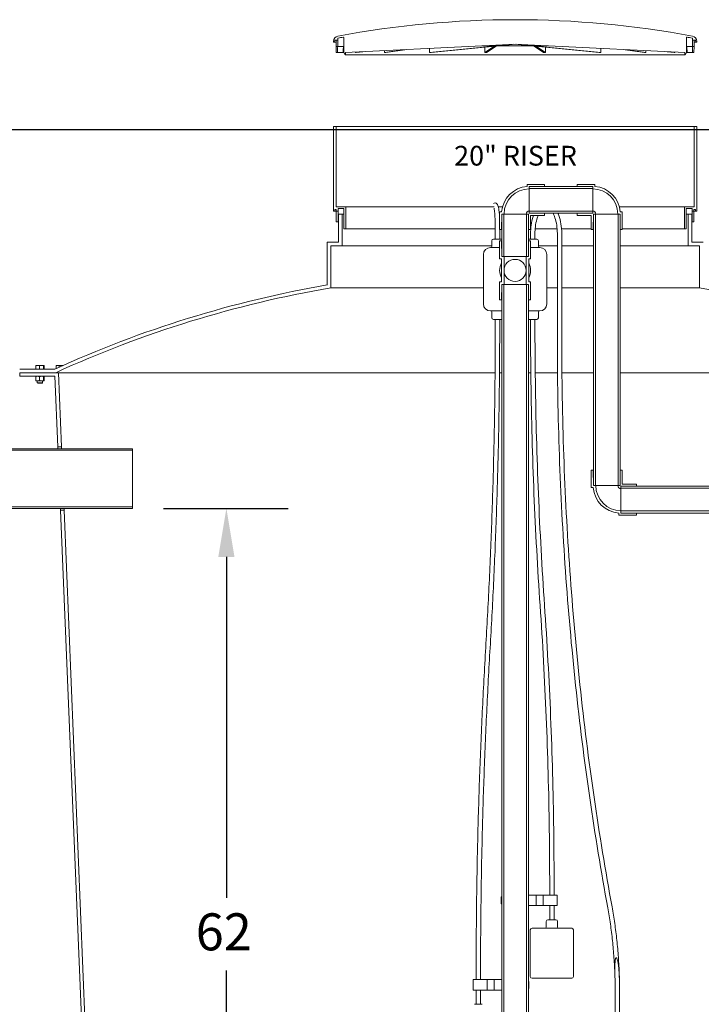
# Model space of a CAD drawing. Units: inches. Extents: x -125 to 453, y 7 to 290.
# Drawn here: x 252 to 300, y 71 to 141 of the extents above; entities that cross this region are included whole.
import ezdxf

# ---------------------------------------------------------------- set-up
doc = ezdxf.new("R2010")
doc.units = ezdxf.units.IN
doc.header["$LTSCALE"] = 35
doc.header["$MEASUREMENT"] = 0
for name, color, linetype, lineweight in [('Dimension (ANSI)', 7, 'Continuous', 25), ('Symbol (ANSI)', 7, 'Continuous', 25), ('Visible (ANSI)', 7, 'Continuous', 9)]:
    doc.layers.add(name, color=color, linetype=linetype, lineweight=lineweight)
doc.styles.add('Note Text (ANSI)', font='cour.ttf')
doc.dimstyles.new('Default (ANSI)', dxfattribs={"dimscale": 35, "dimtxt": 0.075, "dimasz": 0.098425, "dimexe": 0.125, "dimexo": 0.0625, "dimgap": 0.031496, "dimtad": 0, "dimtih": 1, "dimtoh": 1, "dimrnd": 1e-08, "dimzin": 4, "dimdsep": 46, "dimtxsty": 'Note Text (ANSI)', "dimcen": 0.09, "dimdle": 0.393701, "dimclrd": 256, "dimclre": 256, "dimclrt": 256, "dimadec": 0, "dimazin": 1, "dimtfac": 1.6, "dimtofl": 0, "dimtmove": 0, "dimatfit": 3, "dimfxl": 1, "dimtolj": 1, "dimtzin": 4, "dimlwd": -1, "dimlwe": -1, "dimarcsym": 0})

# ---------------------------------------------------------------- blocks, each defined once
blk = doc.blocks.new('*D11')
at = {"layer": 'Defpoints', "color": 0, "transparency": 16777216}
for p in [(259.673, 106.289), (266.328, 106.289), (246.298, 45.907)]:
    blk.add_point(p, dxfattribs=at)
at = {"layer": 'Dimension (ANSI)', "transparency": 16777216}
for p, q in [((261.861, 106.289), (270.703, 106.289)), ((266.328, 102.844), (266.328, 78.676)), ((266.328, 49.352), (266.328, 73.52)), ((248.486, 45.907), (270.703, 45.907))]:
    blk.add_line(p, q, dxfattribs=at)
for points in [[(265.754, 102.844), (266.902, 102.844), (266.328, 106.289)], [(265.754, 49.352), (266.902, 49.352), (266.328, 45.907)]]:
    blk.add_solid(points, dxfattribs=at)
at = {"layer": 'Dimension (ANSI)', "transparency": 16777216, "insert": (264.154, 77.573), "char_height": 2.625, "attachment_point": 1, "style": 'Note Text (ANSI)'}
blk.add_mtext('\\A1;62', dxfattribs=at)
blk = doc.blocks.new('*D13')
at = {"layer": 'Defpoints', "color": 0, "transparency": 16777216}
for p in [(248.536, 133.157), (364.227, 133.157), (246.298, 45.907)]:
    blk.add_point(p, dxfattribs=at)
at = {"layer": 'Dimension (ANSI)', "transparency": 16777216}
for p, q in [((250.723, 133.157), (368.602, 133.157)), ((364.227, 129.713), (364.227, 112.708)), ((364.227, 49.352), (364.227, 107.553)), ((248.486, 45.907), (368.602, 45.907))]:
    blk.add_line(p, q, dxfattribs=at)
for points in [[(363.653, 129.713), (364.802, 129.713), (364.227, 133.157)], [(363.653, 49.352), (364.802, 49.352), (364.227, 45.907)]]:
    blk.add_solid(points, dxfattribs=at)
at = {"layer": 'Dimension (ANSI)', "transparency": 16777216, "insert": (362.006, 111.605), "char_height": 2.625, "attachment_point": 1, "style": 'Note Text (ANSI)'}
blk.add_mtext('\\A1;87', dxfattribs=at)

msp = doc.modelspace()

# ---------------------------------------------------------------- linework, layer by layer
at = {"layer": 'Visible (ANSI)'}
for p, q in [((274.644, 139.667), (274.654, 138.609)), ((298.943, 138.609), (298.952, 139.667)), ((273.914, 139.394), (273.913, 139.352)), ((273.913, 139.352), (273.977, 139.352)), ((273.977, 139.352), (274.107, 139.352)), ((273.997, 139.371), (274.005, 139.46)), ((274.025, 139.479), (274.224, 139.479)), ((274.108, 139.316), (274.105, 139.459)), ((274.112, 139.043), (274.108, 139.316)), ((274.218, 139.043), (274.112, 139.043)), ((274.224, 139.479), (274.218, 139.043)), ((274.224, 139.479), (274.225, 139.601)), ((274.224, 139.479), (274.224, 139.479)), ((274.228, 139.061), (274.228, 139.601)), ((274.228, 139.043), (274.647, 139.043)), ((274.647, 139.061), (274.647, 139.368)), ((274.648, 139.043), (274.647, 139.043)), ((274.648, 139.061), (274.648, 139.22)), ((274.648, 139.043), (274.65, 139.043)), ((274.774, 138.603), (284.429, 139.081)), ((280.725, 138.603), (285.503, 139.076)), ((285.624, 139.076), (280.847, 138.603)), ((284.429, 139.081), (284.429, 139.076)), ((284.429, 139.076), (284.534, 139.076)), ((284.534, 139.086), (286.798, 139.198)), ((284.534, 139.076), (284.534, 139.086)), ((284.534, 139.076), (289.063, 139.076)), ((284.641, 138.603), (285.29, 139.043)), ((284.641, 138.603), (284.642, 138.979)), ((285.451, 139.059), (284.779, 138.603)), ((285.606, 139.086), (286.677, 139.192)), ((285.606, 139.086), (285.606, 139.139)), ((286.798, 139.192), (285.727, 139.086)), ((286.798, 139.198), (289.063, 139.086)), ((286.798, 139.198), (286.798, 139.192)), ((287.869, 139.086), (286.798, 139.192)), ((286.92, 139.192), (287.991, 139.086)), ((292.75, 138.603), (287.973, 139.076)), ((287.99, 139.139), (287.991, 139.086)), ((288.094, 139.076), (292.871, 138.603)), ((288.817, 138.603), (288.145, 139.059)), ((288.307, 139.043), (288.955, 138.603)), ((288.955, 138.979), (288.955, 138.603)), ((289.063, 139.086), (289.063, 139.076)), ((289.063, 139.076), (289.167, 139.076)), ((289.167, 139.076), (289.167, 139.081)), ((289.167, 139.081), (298.823, 138.603)), ((298.947, 139.043), (298.949, 139.043)), ((298.948, 139.061), (298.948, 139.22)), ((298.949, 139.043), (299.368, 139.043)), ((298.949, 139.043), (298.949, 139.043)), ((298.95, 139.061), (298.95, 139.368)), ((299.369, 139.061), (299.369, 139.601)), ((299.371, 139.601), (299.373, 139.479)), ((299.373, 139.479), (299.572, 139.479)), ((299.373, 139.479), (299.373, 139.479)), ((299.379, 139.043), (299.373, 139.479)), ((299.484, 139.043), (299.379, 139.043)), ((299.489, 139.316), (299.484, 139.043)), ((299.492, 139.459), (299.489, 139.316)), ((299.49, 139.352), (299.62, 139.352)), ((299.592, 139.46), (299.6, 139.371)), ((299.62, 139.352), (299.683, 139.352)), ((299.683, 139.352), (299.683, 139.394)), ((274.185, 138.603), (274.152, 138.603)), ((274.185, 138.603), (274.55, 138.603)), ((274.657, 138.603), (274.648, 138.603)), ((274.654, 138.609), (274.753, 138.439)), ((274.753, 138.439), (298.844, 138.439)), ((274.772, 138.458), (274.774, 138.603)), ((275.475, 138.603), (275.933, 138.66)), ((275.475, 138.603), (275.475, 138.637)), ((276.012, 138.664), (275.523, 138.603)), ((277.542, 138.603), (278.857, 138.805)), ((277.542, 138.603), (277.543, 138.74)), ((278.989, 138.811), (277.632, 138.603)), ((280.725, 138.603), (280.727, 138.898)), ((292.87, 138.898), (292.871, 138.603)), ((295.965, 138.603), (294.607, 138.811)), ((294.74, 138.805), (296.055, 138.603)), ((296.054, 138.74), (296.055, 138.603)), ((298.074, 138.603), (297.585, 138.664)), ((297.664, 138.66), (298.122, 138.603)), ((298.121, 138.637), (298.122, 138.603)), ((298.823, 138.603), (298.824, 138.458)), ((298.844, 138.439), (298.943, 138.609)), ((298.94, 138.603), (298.949, 138.603)), ((299.047, 138.603), (299.412, 138.603)), ((299.412, 138.603), (299.445, 138.603)), ((274.111, 133.352), (273.911, 133.352)), ((273.911, 133.352), (273.911, 127.352)), ((274.111, 127.672), (274.111, 133.352)), ((299.486, 133.352), (274.111, 133.352)), ((299.686, 133.352), (299.486, 133.352)), ((299.486, 133.352), (299.486, 127.672)), ((299.686, 127.352), (299.686, 133.352)), ((288.892, 129.258), (287.653, 129.258)), ((287.653, 129.258), (287.653, 129.115)), ((288.892, 129.113), (288.892, 129.258)), ((292.443, 129.258), (291.204, 129.258)), ((291.204, 129.258), (291.204, 129.113)), ((292.443, 129.115), (292.443, 129.258)), ((287.798, 129.104), (288.892, 129.113)), ((292.298, 129.107), (287.798, 129.107)), ((287.798, 129.107), (287.798, 128.962)), ((287.798, 128.939), (287.798, 129.104)), ((287.798, 128.962), (292.298, 128.962)), ((287.798, 128.939), (287.798, 127.375)), ((288.892, 129.113), (288.892, 129.107)), ((291.204, 129.113), (292.298, 129.104)), ((291.204, 129.107), (291.204, 129.113)), ((292.298, 128.962), (292.298, 129.107)), ((292.298, 129.104), (292.298, 128.939)), ((292.298, 128.939), (292.298, 127.375)), ((273.911, 127.352), (274.011, 127.352)), ((274.011, 127.352), (274.011, 127.476)), ((274.011, 127.476), (274.118, 127.476)), ((274.118, 127.352), (274.011, 127.352)), ((274.788, 127.672), (274.111, 127.672)), ((274.118, 127.476), (274.118, 127.352)), ((274.118, 127.352), (274.243, 127.352)), ((274.243, 127.352), (274.243, 127.547)), ((274.243, 127.547), (274.663, 127.547)), ((274.243, 127.352), (274.243, 127.352)), ((274.278, 127.157), (274.278, 125.157)), ((274.528, 127.157), (274.278, 127.157)), ((274.528, 124.907), (274.528, 127.157)), ((274.663, 127.157), (274.528, 127.157)), ((274.663, 127.547), (274.663, 126.102)), ((274.663, 127.352), (274.663, 127.352)), ((274.788, 126.102), (274.788, 127.672)), ((285.306, 127.672), (274.788, 127.672)), ((285.904, 127.672), (285.609, 127.672)), ((285.697, 127.302), (285.697, 126.063)), ((285.841, 127.302), (285.697, 127.302)), ((285.842, 126.063), (285.851, 127.157)), ((285.993, 127.157), (285.848, 127.157)), ((285.848, 127.157), (285.848, 124.157)), ((285.851, 127.157), (286.016, 127.157)), ((285.993, 124.157), (285.993, 127.157)), ((286.016, 127.157), (287.58, 127.157)), ((287.58, 127.157), (287.745, 127.157)), ((287.603, 127.157), (287.603, 124.157)), ((287.748, 127.157), (287.603, 127.157)), ((287.745, 127.157), (287.754, 126.063)), ((287.748, 124.157), (287.748, 127.157)), ((287.798, 127.21), (287.798, 127.375)), ((292.298, 127.352), (287.798, 127.352)), ((287.798, 127.352), (287.798, 127.207)), ((288.892, 127.201), (287.798, 127.21)), ((287.798, 127.207), (292.298, 127.207)), ((288.892, 127.207), (288.892, 127.201)), ((288.892, 127.056), (288.892, 127.201)), ((292.298, 127.21), (291.204, 127.201)), ((291.204, 127.201), (291.204, 127.207)), ((291.204, 127.201), (291.204, 127.056)), ((292.298, 127.375), (292.298, 127.21)), ((292.298, 127.207), (292.298, 127.352)), ((292.342, 126.063), (292.351, 127.157)), ((292.493, 127.157), (292.348, 127.157)), ((292.348, 127.157), (292.348, 107.907)), ((292.351, 127.157), (292.516, 127.157)), ((292.493, 107.907), (292.493, 127.157)), ((294.08, 127.157), (292.516, 127.157)), ((294.08, 127.157), (294.245, 127.157)), ((294.103, 127.157), (294.103, 107.907)), ((294.248, 127.157), (294.103, 127.157)), ((298.808, 127.672), (294.193, 127.672)), ((294.245, 127.157), (294.254, 126.063)), ((294.248, 107.907), (294.248, 127.157)), ((294.399, 127.302), (294.256, 127.302)), ((294.399, 126.063), (294.399, 127.302)), ((298.808, 127.672), (298.808, 126.102)), ((299.486, 127.672), (298.808, 127.672)), ((298.933, 126.102), (298.933, 127.547)), ((298.933, 127.547), (299.353, 127.547)), ((298.933, 127.352), (298.934, 127.352)), ((299.068, 127.157), (298.933, 127.157)), ((299.318, 127.157), (299.068, 127.157)), ((299.068, 127.157), (299.068, 124.907)), ((299.318, 125.157), (299.318, 127.157)), ((299.353, 127.547), (299.353, 127.352)), ((299.353, 127.352), (299.478, 127.352)), ((299.353, 127.352), (299.353, 127.352)), ((299.478, 127.352), (299.478, 127.476)), ((299.478, 127.476), (299.586, 127.476)), ((299.586, 127.352), (299.478, 127.352)), ((299.586, 127.476), (299.586, 127.352)), ((299.586, 127.352), (299.686, 127.352)), ((274.12, 126.602), (274.245, 126.602)), ((274.278, 126.602), (274.245, 126.602)), ((287.899, 127.056), (288.892, 127.056)), ((287.899, 126.063), (287.899, 127.056)), ((291.204, 127.056), (292.197, 127.056)), ((292.197, 127.056), (292.197, 126.063)), ((299.352, 126.602), (299.318, 126.602)), ((299.352, 126.602), (299.477, 126.602)), ((274.663, 126.102), (274.788, 126.102)), ((285.388, 126.102), (274.788, 126.102)), ((285.388, 126.29), (285.388, 125.382)), ((285.697, 126.063), (285.842, 126.063)), ((285.708, 126.063), (285.708, 125.382)), ((285.848, 126.063), (285.842, 126.063)), ((287.754, 126.063), (287.748, 126.063)), ((287.754, 126.063), (287.899, 126.063)), ((287.892, 125.782), (287.892, 125.382)), ((287.904, 126.102), (287.899, 126.102)), ((288.205, 125.782), (288.205, 125.382)), ((289.778, 126.102), (288.217, 126.102)), ((289.791, 118.275), (289.791, 125.782)), ((292.197, 126.102), (290.092, 126.102)), ((290.103, 118.275), (290.103, 125.782)), ((292.197, 126.063), (292.342, 126.063)), ((292.348, 126.063), (292.342, 126.063)), ((294.254, 126.063), (294.248, 126.063)), ((294.254, 126.063), (294.399, 126.063)), ((298.808, 126.102), (294.399, 126.102)), ((298.808, 126.102), (298.933, 126.102)), ((274.278, 125.157), (273.473, 125.157)), ((273.473, 125.157), (273.473, 122.125)), ((285.143, 124.845), (285.143, 125.257)), ((285.268, 125.382), (285.828, 125.382)), ((285.697, 125.251), (285.697, 123.976)), ((285.842, 125.251), (285.697, 125.251)), ((285.851, 124.157), (285.842, 125.251)), ((285.842, 125.251), (285.848, 125.251)), ((287.754, 125.251), (287.745, 124.157)), ((287.748, 125.251), (287.754, 125.251)), ((287.899, 125.251), (287.754, 125.251)), ((287.768, 125.382), (288.328, 125.382)), ((287.899, 123.976), (287.899, 125.251)), ((288.453, 124.845), (288.453, 125.257)), ((300.123, 125.157), (299.318, 125.157)), ((273.723, 121.914), (273.723, 124.907)), ((273.723, 124.907), (274.528, 124.907)), ((285.143, 124.907), (274.528, 124.907)), ((284.548, 124.282), (284.548, 120.782)), ((285.697, 124.782), (285.048, 124.782)), ((288.548, 124.782), (287.899, 124.782)), ((289.791, 124.907), (288.453, 124.907)), ((289.048, 120.782), (289.048, 124.282)), ((292.348, 124.907), (290.103, 124.907)), ((299.068, 124.907), (294.248, 124.907)), ((299.068, 124.907), (299.873, 124.907)), ((299.873, 124.907), (299.873, 121.914)), ((285.697, 123.976), (285.835, 123.976)), ((285.835, 123.976), (285.835, 123.157)), ((285.848, 124.157), (285.993, 124.157)), ((286.016, 124.157), (285.851, 124.157)), ((286.016, 123.157), (286.016, 124.157)), ((287.58, 124.157), (286.016, 124.157)), ((287.745, 124.157), (287.58, 124.157)), ((287.58, 124.157), (287.58, 123.157)), ((287.603, 124.157), (287.748, 124.157)), ((287.761, 123.157), (287.761, 123.976)), ((287.761, 123.976), (287.899, 123.976)), ((285.835, 123.157), (285.835, 122.338)), ((286.016, 122.157), (286.016, 123.157)), ((287.58, 123.157), (287.58, 122.157)), ((287.761, 122.338), (287.761, 123.157)), ((285.835, 122.338), (285.697, 122.338)), ((285.697, 122.338), (285.697, 121.063)), ((287.899, 122.338), (287.761, 122.338)), ((287.899, 121.063), (287.899, 122.338)), ((284.548, 121.914), (273.723, 121.914)), ((285.842, 121.063), (285.851, 122.157)), ((285.993, 122.157), (285.848, 122.157)), ((285.848, 122.157), (285.848, 48.972)), ((285.851, 122.157), (286.016, 122.157)), ((285.993, 48.972), (285.993, 122.157)), ((287.58, 122.157), (286.016, 122.157)), ((287.58, 122.157), (287.745, 122.157)), ((287.603, 122.157), (287.603, 48.972)), ((287.748, 122.157), (287.603, 122.157)), ((287.745, 122.157), (287.754, 121.063)), ((287.748, 48.972), (287.748, 122.157)), ((289.791, 121.914), (289.048, 121.914)), ((292.348, 121.914), (290.103, 121.914)), ((299.873, 121.914), (294.248, 121.914)), ((285.697, 121.063), (285.842, 121.063)), ((285.848, 121.063), (285.842, 121.063)), ((287.754, 121.063), (287.748, 121.063)), ((287.754, 121.063), (287.899, 121.063)), ((285.048, 120.282), (285.848, 120.282)), ((285.143, 119.807), (285.143, 120.22)), ((287.748, 120.282), (288.548, 120.282)), ((288.453, 119.807), (288.453, 120.22)), ((285.828, 119.682), (285.268, 119.682)), ((285.392, 119.282), (285.392, 119.682)), ((285.705, 119.282), (285.705, 119.682)), ((288.328, 119.682), (287.768, 119.682)), ((287.892, 119.282), (287.892, 119.682)), ((288.205, 119.282), (288.205, 119.682)), ((254.173, 116.157), (251.673, 116.157)), ((254.413, 115.907), (251.673, 115.907)), ((251.673, 115.907), (251.673, 115.657)), ((251.673, 115.907), (254.228, 115.907)), ((252.812, 116.157), (252.812, 116.4)), ((252.944, 116.157), (252.812, 116.157)), ((252.828, 116.425), (252.826, 116.425)), ((252.944, 116.425), (252.828, 116.425)), ((252.828, 116.157), (252.828, 116.157)), ((253.223, 116.425), (252.944, 116.425)), ((253.075, 116.157), (252.944, 116.157)), ((253.075, 116.157), (253.075, 116.4)), ((253.223, 116.157), (253.075, 116.157)), ((253.388, 116.425), (253.223, 116.425)), ((253.371, 116.157), (253.223, 116.157)), ((253.371, 116.157), (253.371, 116.4)), ((253.388, 116.157), (253.371, 116.157)), ((253.39, 116.425), (253.388, 116.425)), ((253.405, 116.157), (253.388, 116.157)), ((253.39, 116.425), (253.391, 116.425)), ((253.39, 116.157), (253.39, 116.157)), ((253.405, 116.157), (253.405, 116.4)), ((254.264, 116.199), (254.264, 116.4)), ((254.3, 116.425), (254.286, 116.417)), ((254.372, 116.425), (254.3, 116.425)), ((254.64, 116.425), (254.372, 116.425)), ((254.63, 110.657), (254.413, 115.907)), ((285.377, 115.907), (254.413, 115.907)), ((254.481, 116.297), (254.481, 116.4)), ((254.766, 116.425), (254.64, 116.425)), ((285.848, 115.907), (285.69, 115.907)), ((287.911, 115.907), (287.748, 115.907)), ((289.803, 115.907), (288.224, 115.907)), ((292.348, 115.907), (290.115, 115.907)), ((319.183, 115.907), (294.248, 115.907)), ((251.673, 115.657), (254.173, 115.657)), ((252.812, 115.632), (252.812, 115.354)), ((252.827, 115.657), (252.826, 115.657)), ((252.827, 115.328), (252.826, 115.329)), ((252.827, 115.328), (252.943, 115.328)), ((252.921, 115.328), (252.921, 115.195)), ((252.921, 115.195), (253.296, 115.195)), ((252.96, 115.157), (252.921, 115.195)), ((252.943, 115.328), (253.223, 115.328)), ((253.075, 115.632), (253.075, 115.354)), ((253.223, 115.328), (253.389, 115.328)), ((253.258, 115.157), (253.296, 115.195)), ((253.296, 115.328), (253.296, 115.195)), ((253.372, 115.632), (253.372, 115.354)), ((253.389, 115.328), (253.39, 115.328)), ((253.39, 115.657), (253.392, 115.657)), ((253.39, 115.328), (253.392, 115.329)), ((253.406, 115.632), (253.406, 115.354)), ((254.173, 115.657), (254.379, 110.657)), ((253.258, 115.157), (252.96, 115.157)), ((259.673, 110.514), (221.243, 110.514)), ((221.243, 110.414), (259.673, 110.414)), ((254.379, 110.657), (254.63, 110.657)), ((259.673, 110.414), (259.673, 110.514)), ((259.673, 106.388), (259.673, 110.414)), ((292.197, 109.001), (292.197, 107.762)), ((292.342, 109.001), (292.197, 109.001)), ((292.351, 107.907), (292.342, 109.001)), ((292.342, 109.001), (292.348, 109.001)), ((294.254, 109.001), (294.245, 107.907)), ((294.248, 109.001), (294.254, 109.001)), ((294.399, 109.001), (294.254, 109.001)), ((294.399, 108.008), (294.399, 109.001)), ((292.197, 107.762), (292.341, 107.762)), ((292.348, 107.907), (292.493, 107.907)), ((292.516, 107.907), (292.351, 107.907)), ((294.08, 107.907), (292.516, 107.907)), ((294.245, 107.907), (294.08, 107.907)), ((294.103, 107.907), (294.248, 107.907)), ((294.298, 107.854), (295.392, 107.863)), ((318.923, 107.857), (294.298, 107.857)), ((294.298, 107.857), (294.298, 107.712)), ((294.298, 107.689), (294.298, 107.854)), ((294.298, 107.712), (318.923, 107.712)), ((294.298, 107.689), (294.298, 106.125)), ((295.392, 108.008), (294.399, 108.008)), ((295.392, 107.863), (295.392, 108.008)), ((295.392, 107.863), (295.392, 107.857)), ((259.673, 106.388), (221.243, 106.388)), ((221.243, 106.289), (259.673, 106.289)), ((254.815, 106.157), (254.565, 106.157)), ((254.565, 106.157), (257.048, 45.907)), ((257.288, 46.157), (254.815, 106.157)), ((259.673, 106.289), (259.673, 106.388)), ((294.298, 105.96), (294.298, 106.125)), ((294.153, 105.95), (294.153, 105.806)), ((294.153, 105.806), (295.392, 105.806)), ((318.923, 106.102), (294.298, 106.102)), ((294.298, 106.102), (294.298, 105.957)), ((295.392, 105.951), (294.298, 105.96)), ((294.298, 105.957), (318.923, 105.957)), ((295.392, 105.957), (295.392, 105.951)), ((295.392, 105.806), (295.392, 105.951)), ((289.248, 78.872), (289.248, 79.522)), ((289.561, 78.872), (289.561, 79.522)), ((285.848, 78.747), (285.817, 78.747)), ((285.817, 78.747), (285.817, 78.247)), ((285.817, 78.247), (285.848, 78.247)), ((287.748, 78.872), (288.28, 78.872)), ((288.28, 78.872), (288.78, 78.872)), ((288.28, 78.122), (288.28, 78.872)), ((288.78, 78.872), (289.78, 78.872)), ((288.78, 78.122), (288.78, 78.872)), ((289.78, 78.122), (289.78, 78.872)), ((288.28, 78.122), (287.748, 78.122)), ((288.78, 78.122), (288.28, 78.122)), ((289.78, 78.122), (288.78, 78.122)), ((289.248, 77.122), (289.248, 78.122)), ((289.561, 77.122), (289.561, 78.122)), ((289, 76.585), (289, 76.997)), ((289.125, 77.122), (289.685, 77.122)), ((289.81, 76.585), (289.81, 76.997)), ((287.873, 76.397), (287.873, 73.097)), ((287.998, 76.522), (290.811, 76.522)), ((290.936, 76.397), (290.936, 73.097)), ((284.036, 72.872), (284.036, 73.522)), ((284.348, 72.872), (284.348, 73.522)), ((283.817, 72.872), (283.817, 72.122)), ((283.817, 72.872), (284.817, 72.872)), ((284.817, 72.872), (285.317, 72.872)), ((284.817, 72.872), (284.817, 72.122)), ((285.317, 72.872), (285.848, 72.872)), ((285.317, 72.872), (285.317, 72.122)), ((287.78, 72.747), (287.748, 72.747)), ((287.78, 72.247), (287.78, 72.747)), ((290.811, 72.972), (287.998, 72.972)), ((284.817, 72.122), (283.817, 72.122)), ((284.036, 71.122), (284.036, 72.122)), ((284.348, 71.122), (284.348, 72.122)), ((285.317, 72.122), (284.817, 72.122)), ((285.848, 72.122), (285.317, 72.122)), ((287.748, 72.247), (287.78, 72.247)), ((293.892, 71.997), (293.892, 57.997)), ((294.205, 57.997), (294.205, 71.997)), ((283.912, 71.122), (284.472, 71.122))]:
    msp.add_line(p, q, dxfattribs=at)
for centre, radius, start, end in [((286.798, 72.203), 68.733, 79.46318, 100.53682), ((274.314, 139.387), 0.4, 102.22031, 179), ((274.255, 139.601), 0.03, 100.54237, 179.23491), ((286.798, 72.203), 68.585, 100.23737, 100.54237), ((286.798, 72.203), 68.584, 100.23523, 100.54029), ((274.614, 139.667), 0.03, 0.5, 100.23737), ((298.982, 139.667), 0.03, 79.76263, 179.5), ((286.798, 72.203), 68.584, 79.45971, 79.76477), ((286.798, 72.203), 68.585, 79.45763, 79.76263), ((299.341, 139.601), 0.03, 0.76509, 79.45763), ((299.283, 139.387), 0.4, 1, 77.77969), ((273.977, 139.372), 0.02, 270, 355.00005), ((274.025, 139.459), 0.0204, 90, 175.00005), ((299.572, 139.459), 0.0204, 4.99995, 90), ((299.62, 139.372), 0.02, 184.99995, 270), ((274.752, 138.459), 0.02, 272.40581, 359.5), ((298.844, 138.459), 0.02, 180.5, 267.59419), ((287.798, 127.157), 1.963, 94.2361, 175.7639), ((287.798, 127.157), 1.782, 90, 180), ((292.298, 127.157), 1.782, 0, 90), ((292.298, 127.157), 1.963, 4.2361, 85.7639), ((287.798, 127.157), 0.218, 90, 180), ((292.298, 127.157), 0.218, 0, 90), ((285.268, 125.257), 0.125, 90, 180), ((285.828, 125.257), 0.125, 80.7931, 90), ((287.768, 125.257), 0.125, 90, 99.2069), ((288.328, 125.257), 0.125, 0, 90), ((285.048, 124.282), 0.5, 90, 180), ((285.081, 124.845), 0.0625, 270, 0), ((288.516, 124.845), 0.0625, 180, 270), ((288.548, 124.282), 0.5, 0, 90), ((286.798, 123.157), 1.101, 151.00469, 208.99531), ((286.798, 123.157), 0.782, 0, 180), ((286.798, 123.157), 1.101, 331.00469, 28.99531), ((286.798, 123.157), 0.782, 180, 0), ((286.798, 44.837), 78.429, 99.78197, 114.58122), ((286.798, 44.837), 78.179, 99.62767, 114.62111), ((286.798, 44.837), 78.179, 65.37889, 80.37233), ((285.048, 120.782), 0.5, 180, 270), ((288.548, 120.782), 0.5, 270, 0), ((285.081, 120.22), 0.0625, 0, 90), ((288.516, 120.22), 0.0625, 90, 180), ((285.268, 119.807), 0.125, 180, 270), ((285.828, 119.807), 0.125, 270, 279.2069), ((287.768, 119.807), 0.125, 260.7931, 270), ((288.328, 119.807), 0.125, 270, 0), ((294.298, 107.907), 1.963, 184.2361, 265.7639), ((294.298, 107.907), 1.782, 180, 270), ((294.298, 107.907), 0.218, 180, 270), ((289.125, 76.997), 0.125, 90, 180), ((289.685, 76.997), 0.125, 0, 90), ((287.998, 76.397), 0.125, 90, 180), ((288.937, 76.585), 0.0625, 270, 0), ((289.872, 76.585), 0.0625, 180, 270), ((290.811, 76.397), 0.125, 0, 90), ((287.998, 73.097), 0.125, 180, 270), ((290.811, 73.097), 0.125, 270, 0)]:
    msp.add_arc(centre, radius, start, end, dxfattribs=at)
for centre, major_axis, ratio, start_param, end_param in [((286.798, 143.554), (0, 55.609), 0.228881, 1.652019, 1.658464), ((286.798, 136.127), (0, 54.976), 0.229157, 1.517746, 1.52425), ((286.608, 136.127), (-3.433, -54.97), 0.22053, 4.673112, 4.679616), ((286.798, 139.198), (2.263, 0.056), 0.042894, 4.156795, 4.218656), ((286.799, 139.198), (2.263, -0.056), 0.042894, 5.206122, 5.267983), ((286.988, 136.127), (3.433, -54.97), 0.22053, 1.603569, 1.610074), ((286.798, 136.127), (0, 54.976), 0.229157, 4.758935, 4.76544), ((286.798, 143.554), (0, 55.609), 0.228881, 4.624721, 4.631167), ((286.787, 140.019), (12.012, 1.333), 0.039833, 3.480411, 3.492066), ((286.789, 140.019), (12.012, 1.091), 0.075165, 3.82707, 3.838724), ((286.796, 139.198), (12.02, 0.298), 0.042894, 4.181901, 4.193549), ((286.796, 140.019), (12.012, 0.249), 0.116055, 4.52962, 4.541275), ((286.8, 140.019), (12.012, -0.249), 0.116055, 4.883503, 4.895158), ((286.801, 139.198), (12.02, -0.298), 0.042894, 5.231229, 5.242877), ((286.808, 140.019), (-12.012, 1.091), 0.075165, 2.444461, 2.456116), ((286.81, 140.019), (12.012, -1.333), 0.039833, 5.932712, 5.944367), ((285.382, 127.782), (0, 0.16), 0.993747, 0, 0.776567), ((286.798, 128.102), (0, -304.32), 0.041667, 4.714853, 4.716924), ((286.798, 128.102), (0, -301.32), 0.041667, 4.714878, 4.71697), ((286.798, 128.102), (3.255, 301.32), 0.040242, 1.57372, 1.574367), ((286.798, 128.102), (3.255, -301.32), 0.040242, 1.567225, 1.567873), ((286.798, 128.102), (0, -301.32), 0.041667, 1.566216, 1.568307), ((286.798, 128.102), (0, -304.32), 0.041667, 1.566261, 1.568332)]:
    msp.add_ellipse(centre, major_axis=major_axis, ratio=ratio, start_param=start_param, end_param=end_param, dxfattribs=at)
for points, knots in [([(274.228, 139.601), (274.228, 139.605), (274.229, 139.609), (274.232, 139.616), (274.234, 139.62), (274.239, 139.625), (274.243, 139.627), (274.248, 139.63), (274.25, 139.63), (274.252, 139.631)], [0.00101124, 0.00101124, 0.00101124, 0.00101124, 0.02821052, 0.02821052, 0.05642394, 0.05642394, 0.08464087, 0.08464087, 0.0996142, 0.0996142, 0.0996142, 0.0996142]), ([(299.344, 139.631), (299.346, 139.63), (299.348, 139.63), (299.354, 139.627), (299.357, 139.625), (299.363, 139.62), (299.365, 139.616), (299.368, 139.609), (299.369, 139.605), (299.369, 139.601)], [0.35182877, 0.35182877, 0.35182877, 0.35182877, 0.36680209, 0.36680209, 0.39501902, 0.39501902, 0.42323244, 0.42323244, 0.45043172, 0.45043172, 0.45043172, 0.45043172]), ([(274.105, 139.459), (274.105, 139.461), (274.104, 139.464), (274.103, 139.469), (274.101, 139.471), (274.097, 139.475), (274.095, 139.477), (274.09, 139.479), (274.087, 139.479), (274.085, 139.479)], [0.15437329, 0.15437329, 0.15437329, 0.15437329, 0.17266043, 0.17266043, 0.19184486, 0.19184486, 0.21102946, 0.21102946, 0.23021418, 0.23021418, 0.23021418, 0.23021418]), ([(274.228, 139.061), (274.228, 139.058), (274.228, 139.056), (274.228, 139.051), (274.228, 139.049), (274.228, 139.046), (274.228, 139.045), (274.228, 139.043), (274.228, 139.043), (274.228, 139.043)], [0.27558567, 0.27558567, 0.27558567, 0.27558567, 0.29280756, 0.29280756, 0.31002945, 0.31002945, 0.32725555, 0.32725555, 0.34448164, 0.34448164, 0.34448164, 0.34448164]), ([(274.647, 139.043), (274.647, 139.043), (274.647, 139.043), (274.647, 139.045), (274.647, 139.046), (274.647, 139.049), (274.647, 139.051), (274.647, 139.056), (274.647, 139.058), (274.647, 139.061)], [0.20669141, 0.20669141, 0.20669141, 0.20669141, 0.22391779, 0.22391779, 0.24114416, 0.24114416, 0.25836603, 0.25836603, 0.27558791, 0.27558791, 0.27558791, 0.27558791]), ([(274.648, 139.061), (274.648, 139.058), (274.648, 139.056), (274.648, 139.051), (274.648, 139.049), (274.648, 139.046), (274.648, 139.045), (274.648, 139.043), (274.648, 139.043), (274.648, 139.043)], [0.27559313, 0.27559313, 0.27559313, 0.27559313, 0.29281502, 0.29281502, 0.3100369, 0.3100369, 0.32726442, 0.32726442, 0.34449194, 0.34449194, 0.34449194, 0.34449194]), ([(298.949, 139.043), (298.949, 139.043), (298.949, 139.043), (298.949, 139.045), (298.949, 139.046), (298.949, 139.049), (298.949, 139.051), (298.948, 139.056), (298.948, 139.058), (298.948, 139.061)], [0.06889776, 0.06889776, 0.06889776, 0.06889776, 0.08612528, 0.08612528, 0.1033528, 0.1033528, 0.12057468, 0.12057468, 0.13779657, 0.13779657, 0.13779657, 0.13779657]), ([(298.95, 139.061), (298.95, 139.058), (298.95, 139.056), (298.95, 139.051), (298.95, 139.049), (298.95, 139.046), (298.95, 139.045), (298.949, 139.043), (298.949, 139.043), (298.949, 139.043)], [0.13779395, 0.13779395, 0.13779395, 0.13779395, 0.15501583, 0.15501583, 0.1722377, 0.1722377, 0.18946407, 0.18946407, 0.20669045, 0.20669045, 0.20669045, 0.20669045]), ([(299.368, 139.043), (299.368, 139.043), (299.369, 139.043), (299.369, 139.045), (299.369, 139.046), (299.369, 139.049), (299.369, 139.051), (299.369, 139.056), (299.369, 139.058), (299.369, 139.061)], [0.06889687, 0.06889687, 0.06889687, 0.06889687, 0.08612296, 0.08612296, 0.10334906, 0.10334906, 0.12057095, 0.12057095, 0.13779284, 0.13779284, 0.13779284, 0.13779284]), ([(299.512, 139.479), (299.509, 139.479), (299.506, 139.479), (299.502, 139.477), (299.499, 139.475), (299.496, 139.471), (299.494, 139.469), (299.492, 139.464), (299.492, 139.461), (299.492, 139.459)], [0.07673806, 0.07673806, 0.07673806, 0.07673806, 0.09592278, 0.09592278, 0.11510737, 0.11510737, 0.13429181, 0.13429181, 0.15257894, 0.15257894, 0.15257894, 0.15257894]), ([(274.121, 138.632), (274.121, 138.633), (274.121, 138.633), (274.12, 138.643), (274.12, 138.655), (274.12, 138.674), (274.119, 138.68), (274.119, 138.685)], [1.4232843, 1.4232843, 1.4232843, 1.4232843, 1.4298124, 1.4298124, 1.5319319, 1.5319319, 1.5746415, 1.5746415, 1.5746415, 1.5746415]), ([(274.152, 138.603), (274.152, 138.603), (274.152, 138.603), (274.146, 138.603), (274.141, 138.604), (274.131, 138.609), (274.127, 138.614), (274.122, 138.623), (274.121, 138.627), (274.121, 138.632)], [-0.1761264, -0.1761264, -0.1761264, -0.1761264, -0.1756752, -0.1756752, -0.1149564, -0.1149564, -0.0512862, -0.0512862, -0.0000076, -0.0000076, -0.0000076, -0.0000076]), ([(274.214, 138.632), (274.214, 138.627), (274.212, 138.622), (274.208, 138.613), (274.204, 138.609), (274.195, 138.604), (274.19, 138.603), (274.185, 138.603), (274.185, 138.603), (274.185, 138.603)], [-0.2410817, -0.2410817, -0.2410817, -0.2410817, -0.1666243, -0.1666243, -0.084427, -0.084427, 0, 0, 0.0008267, 0.0008267, 0.0008267, 0.0008267]), ([(274.214, 138.685), (274.214, 138.68), (274.214, 138.674), (274.214, 138.655), (274.214, 138.643), (274.214, 138.633), (274.214, 138.633), (274.214, 138.632)], [0.8762339, 0.8762339, 0.8762339, 0.8762339, 0.9190416, 0.9190416, 1.0211633, 1.0211633, 1.0271097, 1.0271097, 1.0271097, 1.0271097]), ([(274.55, 138.603), (274.55, 138.603), (274.55, 138.603), (274.557, 138.603), (274.565, 138.604), (274.578, 138.609), (274.584, 138.613), (274.593, 138.622), (274.595, 138.627), (274.597, 138.632)], [-0.1763518, -0.1763518, -0.1763518, -0.1763518, -0.1757501, -0.1757501, -0.1142998, -0.1142998, -0.0544723, -0.0544723, -0.0002783, -0.0002783, -0.0002783, -0.0002783]), ([(274.597, 138.632), (274.597, 138.633), (274.597, 138.633), (274.599, 138.643), (274.602, 138.655), (274.604, 138.674), (274.604, 138.68), (274.605, 138.685)], [1.4238126, 1.4238126, 1.4238126, 1.4238126, 1.429759, 1.429759, 1.5318807, 1.5318807, 1.5746884, 1.5746884, 1.5746884, 1.5746884]), ([(274.598, 138.632), (274.598, 138.633), (274.598, 138.633), (274.598, 138.634), (274.598, 138.635), (274.597, 138.636)], [1.42328434, 1.42328434, 1.42328434, 1.42328434, 1.42981242, 1.42981242, 1.43590084, 1.43590084, 1.43590084, 1.43590084]), ([(274.648, 138.603), (274.648, 138.603), (274.648, 138.603), (274.64, 138.603), (274.632, 138.604), (274.618, 138.609), (274.611, 138.614), (274.603, 138.623), (274.6, 138.627), (274.598, 138.632)], [-0.1761248, -0.1761248, -0.1761248, -0.1761248, -0.1756686, -0.1756686, -0.1147611, -0.1147611, -0.052196, -0.052196, -0.0000076, -0.0000076, -0.0000076, -0.0000076]), ([(298.998, 138.632), (298.997, 138.627), (298.994, 138.623), (298.985, 138.614), (298.979, 138.609), (298.964, 138.604), (298.957, 138.603), (298.949, 138.603), (298.949, 138.603), (298.949, 138.603)], [-0.2442894, -0.2442894, -0.2442894, -0.2442894, -0.1728456, -0.1728456, -0.0844623, -0.0844623, 0, 0, 0.0006199, 0.0006199, 0.0006199, 0.0006199]), ([(298.992, 138.685), (298.992, 138.68), (298.993, 138.674), (298.995, 138.655), (298.997, 138.643), (299, 138.633), (299, 138.633), (299, 138.632)], [0.8762339, 0.8762339, 0.8762339, 0.8762339, 0.9190416, 0.9190416, 1.0211633, 1.0211633, 1.0271097, 1.0271097, 1.0271097, 1.0271097]), ([(298.999, 138.636), (298.999, 138.635), (298.999, 138.634), (298.999, 138.633), (298.998, 138.633), (298.998, 138.632)], [1.01528196, 1.01528196, 1.01528196, 1.01528196, 1.02137038, 1.02137038, 1.02789846, 1.02789846, 1.02789846, 1.02789846]), ([(299, 138.632), (299.001, 138.627), (299.004, 138.622), (299.012, 138.613), (299.018, 138.609), (299.032, 138.604), (299.039, 138.603), (299.047, 138.603), (299.047, 138.603), (299.047, 138.603)], [-0.2410817, -0.2410817, -0.2410817, -0.2410817, -0.1666243, -0.1666243, -0.084427, -0.084427, 0, 0, 0.0008267, 0.0008267, 0.0008267, 0.0008267]), ([(299.383, 138.632), (299.383, 138.633), (299.383, 138.633), (299.383, 138.643), (299.383, 138.655), (299.383, 138.674), (299.383, 138.68), (299.383, 138.685)], [1.4238126, 1.4238126, 1.4238126, 1.4238126, 1.429759, 1.429759, 1.5318807, 1.5318807, 1.5746884, 1.5746884, 1.5746884, 1.5746884]), ([(299.412, 138.603), (299.412, 138.603), (299.412, 138.603), (299.407, 138.603), (299.401, 138.604), (299.393, 138.609), (299.389, 138.613), (299.384, 138.622), (299.383, 138.627), (299.383, 138.632)], [-0.1763518, -0.1763518, -0.1763518, -0.1763518, -0.1757501, -0.1757501, -0.1142998, -0.1142998, -0.0544723, -0.0544723, -0.0002783, -0.0002783, -0.0002783, -0.0002783]), ([(299.476, 138.632), (299.476, 138.627), (299.475, 138.623), (299.47, 138.614), (299.466, 138.609), (299.456, 138.604), (299.45, 138.603), (299.445, 138.603), (299.445, 138.603), (299.445, 138.603)], [-0.2442837, -0.2442837, -0.2442837, -0.2442837, -0.1730537, -0.1730537, -0.0844218, -0.0844218, 0, 0, 0.0006317, 0.0006317, 0.0006317, 0.0006317]), ([(299.477, 138.685), (299.477, 138.68), (299.477, 138.674), (299.477, 138.655), (299.476, 138.643), (299.476, 138.633), (299.476, 138.633), (299.476, 138.632)], [0.8765413, 0.8765413, 0.8765413, 0.8765413, 0.9192509, 0.9192509, 1.0213704, 1.0213704, 1.0278985, 1.0278985, 1.0278985, 1.0278985]), ([(285.382, 127.942), (285.408, 127.942), (285.433, 127.936), (285.477, 127.917), (285.495, 127.904), (285.529, 127.872), (285.541, 127.854), (285.579, 127.788), (285.592, 127.743), (285.607, 127.681), (285.608, 127.677), (285.61, 127.672)], [0, 0, 0, 0, 0.048719, 0.048719, 0.1042354, 0.1042354, 0.1887479, 0.1887479, 0.4284402, 0.4284402, 0.4465975, 0.4465975, 0.4465975, 0.4465975]), ([(285.303, 127.577), (285.314, 127.527), (285.324, 127.461), (285.346, 127.288), (285.357, 127.173), (285.374, 126.916), (285.38, 126.773), (285.387, 126.514), (285.388, 126.402), (285.388, 126.29)], [0.484929, 0.484929, 0.484929, 0.484929, 0.728817, 0.728817, 1.030535, 1.030535, 1.343126, 1.343126, 1.570796, 1.570796, 1.570796, 1.570796]), ([(285.612, 127.664), (285.628, 127.593), (285.641, 127.508), (285.667, 127.299), (285.678, 127.173), (285.691, 126.968), (285.694, 126.898), (285.697, 126.827)], [0.4586616, 0.4586616, 0.4586616, 0.4586616, 0.7425994, 0.7425994, 1.0567587, 1.0567587, 1.2077888, 1.2077888, 1.2077888, 1.2077888]), ([(289.791, 125.782), (289.791, 125.982), (289.776, 126.181), (289.718, 126.559), (289.676, 126.736), (289.583, 127.011), (289.538, 127.116), (289.489, 127.207)], [4.712389, 4.712389, 4.712389, 4.712389, 5.0230804, 5.0230804, 5.3323826, 5.3323826, 5.5596688, 5.5596688, 5.5596688, 5.5596688]), ([(290.103, 125.782), (290.103, 126.01), (290.085, 126.237), (290.015, 126.671), (289.963, 126.877), (289.876, 127.112), (289.857, 127.161), (289.836, 127.207)], [4.712389, 4.712389, 4.712389, 4.712389, 5.0414671, 5.0414671, 5.372034, 5.372034, 5.461452, 5.461452, 5.461452, 5.461452]), ([(274.118, 126.722), (274.118, 126.708), (274.118, 126.693), (274.119, 126.664), (274.119, 126.65), (274.119, 126.628), (274.119, 126.618), (274.119, 126.606), (274.119, 126.602), (274.12, 126.602)], [0.0131291, 0.0131291, 0.0131291, 0.0131291, 0.1195976, 0.1195976, 0.2391951, 0.2391951, 0.3588004, 0.3588004, 0.4784057, 0.4784057, 0.4784057, 0.4784057]), ([(274.245, 126.602), (274.244, 126.602), (274.244, 126.606), (274.244, 126.618), (274.244, 126.628), (274.244, 126.65), (274.244, 126.664), (274.243, 126.693), (274.243, 126.708), (274.243, 126.722)], [1.435277, 1.435277, 1.435277, 1.435277, 1.5548825, 1.5548825, 1.6744879, 1.6744879, 1.7940854, 1.7940854, 1.9005539, 1.9005539, 1.9005539, 1.9005539]), ([(288.099, 127.056), (288.09, 127.033), (288.082, 127.01), (288.009, 126.793), (287.961, 126.58), (287.905, 126.17), (287.892, 125.976), (287.892, 125.782)], [7.1977004, 7.1977004, 7.1977004, 7.1977004, 7.2391477, 7.2391477, 7.5736077, 7.5736077, 7.8539816, 7.8539816, 7.8539816, 7.8539816]), ([(288.435, 127.056), (288.4, 126.974), (288.368, 126.884), (288.291, 126.624), (288.255, 126.442), (288.214, 126.099), (288.205, 125.941), (288.205, 125.782)], [7.1230051, 7.1230051, 7.1230051, 7.1230051, 7.301306, 7.301306, 7.6073667, 7.6073667, 7.8539816, 7.8539816, 7.8539816, 7.8539816]), ([(299.353, 126.722), (299.353, 126.708), (299.353, 126.693), (299.353, 126.664), (299.353, 126.65), (299.353, 126.628), (299.353, 126.618), (299.352, 126.606), (299.352, 126.602), (299.352, 126.602)], [0.0131291, 0.0131291, 0.0131291, 0.0131291, 0.1195975, 0.1195975, 0.2391951, 0.2391951, 0.3588005, 0.3588005, 0.478406, 0.478406, 0.478406, 0.478406]), ([(299.477, 126.602), (299.477, 126.602), (299.477, 126.606), (299.478, 126.618), (299.478, 126.628), (299.478, 126.65), (299.478, 126.664), (299.478, 126.693), (299.478, 126.708), (299.478, 126.722)], [1.435275, 1.435275, 1.435275, 1.435275, 1.5548803, 1.5548803, 1.6744856, 1.6744856, 1.7940832, 1.7940832, 1.9005516, 1.9005516, 1.9005516, 1.9005516]), ([(284.714, 96.412), (284.804, 97.925), (284.886, 99.442), (285.03, 102.481), (285.094, 104.003), (285.202, 107.052), (285.247, 108.578), (285.32, 111.633), (285.347, 113.162), (285.383, 116.222), (285.392, 117.752), (285.392, 119.282)], [4.5637725, 4.5637725, 4.5637725, 4.5637725, 4.5934958, 4.5934958, 4.6232191, 4.6232191, 4.6529424, 4.6529424, 4.6826657, 4.6826657, 4.712389, 4.712389, 4.712389, 4.712389]), ([(285.026, 96.393), (285.116, 97.908), (285.198, 99.426), (285.342, 102.468), (285.406, 103.991), (285.514, 107.042), (285.56, 108.57), (285.632, 111.627), (285.659, 113.158), (285.696, 116.219), (285.705, 117.751), (285.705, 119.282)], [4.5637725, 4.5637725, 4.5637725, 4.5637725, 4.5934958, 4.5934958, 4.6232191, 4.6232191, 4.6529424, 4.6529424, 4.6826657, 4.6826657, 4.712389, 4.712389, 4.712389, 4.712389]), ([(288.571, 99.392), (288.48, 100.705), (288.399, 102.022), (288.254, 104.662), (288.191, 105.985), (288.082, 108.636), (288.037, 109.964), (287.965, 112.623), (287.937, 113.954), (287.901, 116.617), (287.892, 117.95), (287.892, 119.282)], [4.5414475, 4.5414475, 4.5414475, 4.5414475, 4.5756358, 4.5756358, 4.6098241, 4.6098241, 4.6440124, 4.6440124, 4.6782007, 4.6782007, 4.712389, 4.712389, 4.712389, 4.712389]), ([(288.882, 99.413), (288.792, 100.725), (288.711, 102.04), (288.566, 104.678), (288.503, 105.999), (288.395, 108.648), (288.349, 109.974), (288.277, 112.63), (288.25, 113.96), (288.214, 116.62), (288.205, 117.951), (288.205, 119.282)], [4.5414475, 4.5414475, 4.5414475, 4.5414475, 4.5756358, 4.5756358, 4.6098241, 4.6098241, 4.6440124, 4.6440124, 4.6782007, 4.6782007, 4.712389, 4.712389, 4.712389, 4.712389]), ([(293.363, 77.969), (292.892, 80.533), (292.466, 83.134), (291.706, 88.394), (291.373, 91.054), (290.799, 96.418), (290.56, 99.122), (290.176, 104.56), (290.032, 107.294), (289.839, 112.777), (289.791, 115.526), (289.791, 118.275)], [4.3432456, 4.3432456, 4.3432456, 4.3432456, 4.4170743, 4.4170743, 4.4909029, 4.4909029, 4.5647316, 4.5647316, 4.6385603, 4.6385603, 4.712389, 4.712389, 4.712389, 4.712389]), ([(293.67, 78.026), (293.2, 80.586), (292.775, 83.182), (292.016, 88.435), (291.683, 91.091), (291.111, 96.447), (290.871, 99.148), (290.488, 104.578), (290.344, 107.309), (290.151, 112.784), (290.103, 115.53), (290.103, 118.275)], [4.3432456, 4.3432456, 4.3432456, 4.3432456, 4.4170743, 4.4170743, 4.4909029, 4.4909029, 4.5647316, 4.5647316, 4.6385603, 4.6385603, 4.712389, 4.712389, 4.712389, 4.712389]), ([(254.395, 110.514), (254.39, 110.557), (254.387, 110.592), (254.381, 110.644), (254.379, 110.657), (254.379, 110.657)], [23.855293, 23.855293, 23.855293, 23.855293, 24.75184, 24.75184, 25.83137, 25.83137, 25.83137, 25.83137]), ([(254.63, 110.657), (254.63, 110.657), (254.631, 110.644), (254.637, 110.592), (254.641, 110.557), (254.645, 110.514)], [8.639672, 8.639672, 8.639672, 8.639672, 9.719227, 9.719227, 10.615759, 10.615759, 10.615759, 10.615759]), ([(254.565, 106.157), (254.565, 106.157), (254.565, 106.171), (254.567, 106.221), (254.567, 106.251), (254.568, 106.289)], [8.595957, 8.595957, 8.595957, 8.595957, 9.67049, 9.67049, 10.480961, 10.480961, 10.480961, 10.480961]), ([(254.819, 106.289), (254.818, 106.251), (254.817, 106.221), (254.816, 106.171), (254.815, 106.157), (254.815, 106.157)], [23.990173, 23.990173, 23.990173, 23.990173, 24.800657, 24.800657, 25.875178, 25.875178, 25.875178, 25.875178]), ([(289.248, 79.522), (289.248, 80.854), (289.239, 82.185), (289.203, 84.845), (289.176, 86.175), (289.103, 88.831), (289.058, 90.157), (288.95, 92.805), (288.886, 94.127), (288.742, 96.765), (288.661, 98.08), (288.571, 99.392)], [4.712389, 4.712389, 4.712389, 4.712389, 4.7465773, 4.7465773, 4.7807656, 4.7807656, 4.8149539, 4.8149539, 4.8491422, 4.8491422, 4.8833305, 4.8833305, 4.8833305, 4.8833305]), ([(289.561, 79.522), (289.561, 80.855), (289.552, 82.188), (289.515, 84.851), (289.488, 86.182), (289.416, 88.841), (289.371, 90.169), (289.262, 92.82), (289.199, 94.143), (289.054, 96.783), (288.973, 98.1), (288.882, 99.413)], [4.712389, 4.712389, 4.712389, 4.712389, 4.7465773, 4.7465773, 4.7807656, 4.7807656, 4.8149539, 4.8149539, 4.8491422, 4.8491422, 4.8833305, 4.8833305, 4.8833305, 4.8833305]), ([(284.036, 73.522), (284.036, 75.054), (284.045, 76.586), (284.081, 79.647), (284.108, 81.178), (284.181, 84.235), (284.226, 85.763), (284.335, 88.814), (284.398, 90.337), (284.543, 93.379), (284.624, 94.897), (284.714, 96.412)], [4.712389, 4.712389, 4.712389, 4.712389, 4.7421123, 4.7421123, 4.7718356, 4.7718356, 4.8015589, 4.8015589, 4.8312821, 4.8312821, 4.8610054, 4.8610054, 4.8610054, 4.8610054]), ([(284.348, 73.522), (284.348, 75.053), (284.357, 76.583), (284.394, 79.643), (284.421, 81.172), (284.493, 84.227), (284.538, 85.753), (284.647, 88.802), (284.71, 90.324), (284.855, 93.363), (284.936, 94.88), (285.026, 96.393)], [4.712389, 4.712389, 4.712389, 4.712389, 4.7421123, 4.7421123, 4.7718356, 4.7718356, 4.8015589, 4.8015589, 4.8312821, 4.8312821, 4.8610054, 4.8610054, 4.8610054, 4.8610054]), ([(293.892, 71.997), (293.892, 72.405), (293.885, 72.812), (293.856, 73.625), (293.835, 74.03), (293.778, 74.836), (293.743, 75.237), (293.658, 76.031), (293.608, 76.425), (293.496, 77.204), (293.433, 77.59), (293.363, 77.969)], [4.712389, 4.712389, 4.712389, 4.712389, 4.7862177, 4.7862177, 4.8600463, 4.8600463, 4.933875, 4.933875, 5.0077037, 5.0077037, 5.0815324, 5.0815324, 5.0815324, 5.0815324]), ([(294.205, 71.997), (294.205, 72.409), (294.197, 72.82), (294.169, 73.639), (294.147, 74.048), (294.09, 74.862), (294.054, 75.266), (293.968, 76.068), (293.918, 76.466), (293.804, 77.253), (293.741, 77.642), (293.67, 78.026)], [4.712389, 4.712389, 4.712389, 4.712389, 4.7862177, 4.7862177, 4.8600463, 4.8600463, 4.933875, 4.933875, 5.0077037, 5.0077037, 5.0815324, 5.0815324, 5.0815324, 5.0815324]), ([(294.205, 71.997), (294.205, 72.195), (294.203, 72.4), (294.195, 72.815), (294.189, 73.025), (294.167, 73.44), (294.152, 73.643), (294.117, 73.936), (294.103, 74.031), (294.076, 74.17), (294.066, 74.216), (294.048, 74.284), (294.041, 74.307), (294.026, 74.351), (294.017, 74.373), (294, 74.403), (293.993, 74.413), (293.983, 74.424), (293.978, 74.427), (293.97, 74.431), (293.966, 74.431), (293.958, 74.43), (293.954, 74.428), (293.944, 74.421), (293.938, 74.411), (293.921, 74.379), (293.914, 74.349), (293.898, 74.273), (293.892, 74.22), (293.882, 74.11), (293.879, 74.054), (293.872, 73.885), (293.871, 73.772), (293.871, 73.522), (293.874, 73.345), (293.88, 73.01), (293.884, 72.804), (293.89, 72.391), (293.892, 72.185), (293.892, 71.997)], [0, 0, 0, 0, 1.501966, 1.501966, 3.003931, 3.003931, 4.505897, 4.505897, 5.25688, 5.25688, 5.632371, 5.632371, 5.820117, 5.820117, 6.007863, 6.007863, 6.083474, 6.083474, 6.1217, 6.1217, 6.148621, 6.148621, 6.177196, 6.177196, 6.248737, 6.248737, 6.448804, 6.448804, 6.840659, 6.840659, 7.232513, 7.232513, 8.016223, 8.016223, 9.140168, 9.140168, 10.569137, 10.569137, 11.998107, 11.998107, 11.998107, 11.998107])]:
    msp.add_open_spline(points, degree=3, knots=knots, dxfattribs=at)
for points in [[(274.612, 139.696), (274.613, 139.697), (274.614, 139.697), (274.616, 139.697)], [(298.981, 139.697), (298.982, 139.697), (298.984, 139.697), (298.985, 139.696)], [(285.275, 127.676), (285.275, 127.676), (285.275, 127.674), (285.276, 127.672)]]:
    msp.add_open_spline(points, degree=3, dxfattribs=at)
for points, weights in [([(252.812, 116.4), (252.82, 116.421), (252.826, 116.425)], [1, 1.03075125274, 1.01167279663]), ([(252.944, 116.425), (252.883, 116.425), (252.812, 116.4)], [1, 1.0379548493, 1]), ([(253.075, 116.4), (253.005, 116.425), (252.944, 116.425)], [1, 1.0379548493, 1]), ([(253.223, 116.425), (253.154, 116.425), (253.075, 116.4)], [1, 1.0379548493, 1]), ([(253.371, 116.4), (253.292, 116.425), (253.223, 116.425)], [1, 1.0379548493, 1]), ([(253.388, 116.425), (253.38, 116.425), (253.371, 116.4)], [1, 1.0379548493, 1]), ([(253.405, 116.4), (253.396, 116.425), (253.388, 116.425)], [1, 1.0379548493, 1]), ([(254.372, 116.425), (254.322, 116.425), (254.264, 116.4)], [1, 1.0379548493, 1]), ([(254.264, 116.4), (254.275, 116.411), (254.286, 116.417)], [1, 1.0158626504, 1.01846619519]), ([(254.481, 116.4), (254.423, 116.425), (254.372, 116.425)], [1, 1.0379548493, 1]), ([(254.64, 116.425), (254.566, 116.425), (254.481, 116.4)], [1, 1.0379548493, 1]), ([(254.742, 116.415), (254.689, 116.425), (254.64, 116.425)], [1.01700709602, 1.02509230511, 1]), ([(252.812, 115.632), (252.819, 115.653), (252.826, 115.657)], [1, 1.03075125274, 1.01167279663]), ([(252.943, 115.657), (252.882, 115.657), (252.812, 115.632)], [1, 1.0379548493, 1]), ([(252.826, 115.329), (252.819, 115.333), (252.812, 115.354)], [1.01167279663, 1.03075125274, 1]), ([(252.812, 115.354), (252.882, 115.328), (252.943, 115.328)], [1, 1.0379548493, 1]), ([(253.075, 115.632), (253.004, 115.657), (252.943, 115.657)], [1, 1.0379548493, 1]), ([(252.943, 115.328), (253.004, 115.328), (253.075, 115.354)], [1, 1.0379548493, 1]), ([(253.223, 115.657), (253.154, 115.657), (253.075, 115.632)], [1, 1.0379548493, 1]), ([(253.075, 115.354), (253.154, 115.328), (253.223, 115.328)], [1, 1.0379548493, 1]), ([(253.372, 115.632), (253.292, 115.657), (253.223, 115.657)], [1, 1.0379548493, 1]), ([(253.223, 115.328), (253.292, 115.328), (253.372, 115.354)], [1, 1.0379548493, 1]), ([(253.389, 115.657), (253.381, 115.657), (253.372, 115.632)], [1, 1.0379548493, 1]), ([(253.372, 115.354), (253.381, 115.328), (253.389, 115.328)], [1, 1.0379548493, 1]), ([(253.406, 115.632), (253.397, 115.657), (253.389, 115.657)], [1, 1.0379548493, 1]), ([(253.389, 115.328), (253.397, 115.328), (253.406, 115.354)], [1, 1.0379548493, 1])]:
    msp.add_rational_spline(points, weights, degree=2, dxfattribs=at)

# ---------------------------------------------------------------- texts
at = {"layer": 'Symbol (ANSI)', "insert": (286.827, 131.293), "char_height": 1.4, "width": 25.38353, "attachment_point": 5, "style": 'Note Text (ANSI)'}
msp.add_mtext('{\\fCourier New|b0|i0;\\H1.4000;20" RISER}', dxfattribs=at)

# ---------------------------------------------------------------- dimensions: what is measured, and where the dimension line sits
at = {"layer": 'Dimension (ANSI)'}
for base, p2, override, picture, middle in [((364.227, 133.157), (248.536, 133.157), {"dimgap": 0.031496, "dimdec": 0, "dimtol": 0, "dimlim": 0, "dimtp": 0, "dimtm": 0, "dimtdec": 2, "dimatfit": 1}, '*D13', (364.227, 110.13)), ((266.328, 106.289), (259.673, 106.289), {"dimgap": 0.031496, "dimdec": 0, "dimlfac": 1.026812, "dimtol": 0, "dimlim": 0, "dimtp": 0, "dimtm": 0, "dimtdec": 2, "dimatfit": 1}, '*D11', (266.328, 76.098))]:
    dim = msp.add_linear_dim(base=base, p1=(246.298, 45.907), p2=p2, angle=90, dimstyle='Default (ANSI)', override=override, dxfattribs=at)
    dim.commit()
    dim.dimension.update_dxf_attribs({"geometry": picture, "text_midpoint": middle, "dimtype": 160})

doc.saveas('drawing.dxf')
